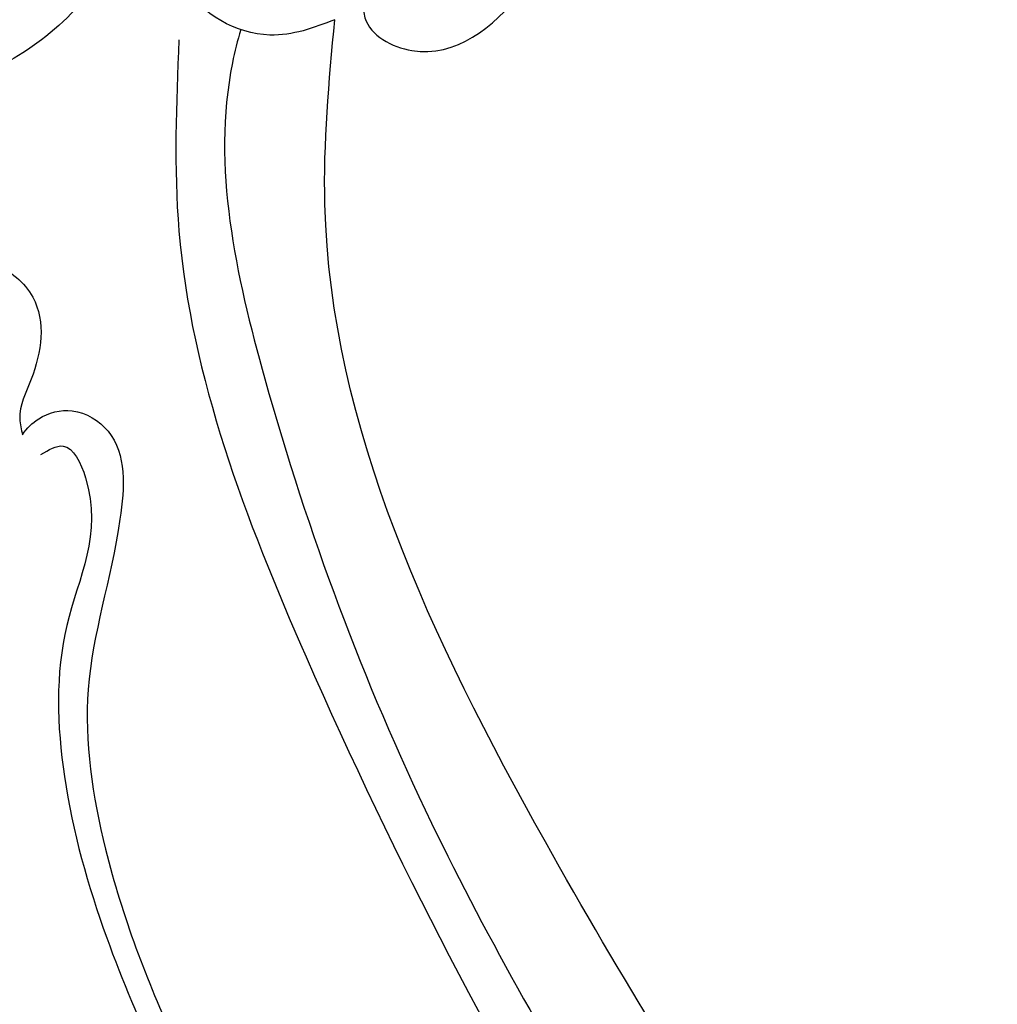
# Model space of a CAD drawing. Units: millimetres. Extents: x 2748 to 4848, y 826 to 2311.
# Drawn here: x 4512 to 4519, y 1223 to 1230 of the extents above; entities that cross this region are included whole.
import ezdxf
from ezdxf.xclip import XClip

# ---------------------------------------------------------------- set-up
doc = ezdxf.new("R2010")
doc.units = ezdxf.units.MM
doc.header["$XCLIPFRAME"] = 2
doc.linetypes.add('HIDDEN', pattern=[9.525, 6.35, -3.175])
doc.layers.add('H-06.木作(細線)', color=8, linetype='Continuous')
doc.layers.add('H-08.木作(細線)', color=8, linetype='Continuous')

# ---------------------------------------------------------------- blocks, each defined once
blk = doc.blocks.new('SE-21115L')
at = {"layer": 'H-08.木作(細線)'}
for points in [[(-127.063, -18.183), (-128.976, -12.658), (-127.223, -5.801), (-120.175, 3.201), (-101.627, 16.356), (-67.309, 29.333), (-44.97, 33.091)], [(-103.278, 5.614), (-102.882, 4.921), (-101.619, 5.275), (-98.977, 9.539), (-95.838, 13.547), (-91.301, 16.88), (-83.057, 20.908), (-70.131, 25.284), (-54.967, 28.541), (-45.071, 29.878)], [(-108.461, -8.183), (-104.412, -3.181), (-92.036, 5.29), (-71.639, 14.239), (-52.205, 20.172), (-41.317, 22.2)], [(-98.253, 17.506), (-103.148, 14.128), (-108.729, 8.723), (-109.716, 6.028), (-109.587, 3.119), (-108.499, 1.663), (-106.832, 1.663), (-105.134, 3.848), (-104.595, 5.125), (-104.183, 5.484)], [(-52.928, 14.608), (-81.841, 5.059), (-101.147, -6.971), (-104.803, -12.017)], [(-104.803, -12.017), (-106.179, -10.237), (-109.401, -9.749), (-111.434, -11.994), (-112.8, -13.189)], [(-104.433, -13.06), (-104.048, -12.703), (-102.128, -12.847), (-100.49, -16.68), (-102.278, -22.25), (-105.158, -25.346), (-113.447, -26.503), (-114.371, -26.038)]]:
    blk.add_spline(points, degree=3, dxfattribs=at)
for points, knots in [([(-104.183, 5.484), (-104.214, 5.226), (-104.136, 4.581), (-103.422, 3.604), (-101.348, 3.346), (-99.097, 6.519), (-97.551, 10.851), (-92.908, 15.093), (-87.15, 18.418), (-76.371, 22.847), (-61.948, 27.225), (-49.589, 28.76), (-43.937, 29.397)], [0, 0, 0, 0, 0.777728, 1.941073, 3.32904, 6.318658, 12.159507, 17.580033, 24.499533, 32.158127, 52.453164, 69.487452, 69.487452, 69.487452, 69.487452]), ([(-107.054, -9.763), (-106.917, -9.407), (-105.213, -5.786), (-97.594, 0.249), (-86.24, 6.95), (-72.796, 12.086), (-60.803, 16.174), (-51.733, 18.497), (-46.942, 19.338), (-45.835, 19.522)], [1.589571, 1.589571, 1.589571, 1.589571, 2.734666, 13.424872, 29.475327, 42.88551, 56.314269, 67.54034, 70.907039, 70.907039, 70.907039, 70.907039]), ([(-117.387, -6.939), (-117.131, -7.431), (-116.536, -8.519), (-115.591, -9.864), (-113.915, -10.569), (-112.021, -9.653), (-111.681, -7.138), (-112.099, -4.588), (-113.493, -1.834), (-113.015, 1.51), (-111.33, 3.753), (-110.171, 4.968), (-109.817, 5.339)], [1.264537, 1.264537, 1.264537, 1.264537, 2.930386, 4.978214, 6.025938, 8.160269, 10.091939, 13.156927, 15.914303, 19.134449, 22.637255, 24.178111, 24.178111, 24.178111, 24.178111])]:
    blk.add_open_spline(points, degree=3, knots=knots, dxfattribs=at)
blk = doc.blocks.new('立揚展板用1107-240-1')
at = {"xscale": -1, "rotation": 141.0059388029664}
blk.add_blockref('SE-21115L', (5334.528, 4872.685), dxfattribs=at)

msp = doc.modelspace()

# ---------------------------------------------------------------- linework, layer by layer
at = {"layer": 'H-06.木作(細線)', "color": 2, "linetype": 'HIDDEN'}
msp.add_circle((4589.1156, 1238.0959), 88.689, dxfattribs=at)

# ---------------------------------------------------------------- block references
at = {"layer": 'H-06.木作(細線)', "color": 7}
ref = msp.add_blockref('立揚展板用1107-240-1', (3416.3688, 197.4054), dxfattribs=dict(at, xscale=0.2087420290679633, yscale=0.2087420290679633, zscale=0.2087420290679633))
XClip(ref).set_block_clipping_path([(5135.7014299587, 4590.9849363505), (6109.9407861058, 6933.1204562933)])

doc.saveas('drawing.dxf')
